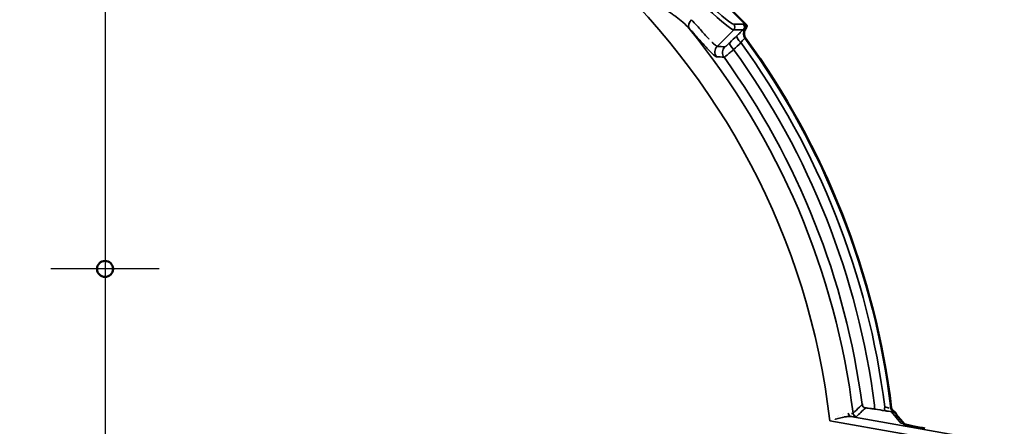
# Model space of a CAD drawing. Units: inches. Extents: x 0.4 to 60.7, y 0.4 to 46.8.
# Drawn here: x 19 to 26.4, y 37.7 to 40.8 of the extents above; entities that cross this region are included whole.
import ezdxf

# ---------------------------------------------------------------- set-up
doc = ezdxf.new("R2010")
doc.units = ezdxf.units.IN
doc.header["$LTSCALE"] = 2.777778
doc.header["$MEASUREMENT"] = 0
for name, color, linetype, lineweight in [('Center Mark (ANSI)', 7, 'Continuous', 25), ('Dimension (ANSI)', 7, 'Continuous', 25), ('Visible (ANSI)', 7, 'Continuous', 50), ('Visible Narrow (ANSI)', 7, 'Continuous', 35)]:
    doc.layers.add(name, color=color, linetype=linetype, lineweight=lineweight)
doc.styles.add('Note Text (ANSI)', font='tahoma.ttf')
doc.dimstyles.new('Default (ANSI)', dxfattribs={"dimscale": 2.777778, "dimtxt": 0.15, "dimasz": 0.098425, "dimexe": 0.125, "dimexo": 0.0625, "dimgap": 0.031496, "dimtad": 0, "dimtih": 1, "dimtoh": 1, "dimrnd": 1e-08, "dimzin": 4, "dimdsep": 46, "dimtxsty": 'Note Text (ANSI)', "dimcen": 0.09, "dimdle": 0.393701, "dimclrd": 256, "dimclre": 256, "dimclrt": 256, "dimadec": 0, "dimazin": 1, "dimtfac": 1, "dimtofl": 0, "dimtmove": 0, "dimatfit": 3, "dimfxl": 1, "dimtolj": 1, "dimtzin": 4, "dimlwd": -1, "dimlwe": -1, "dimarcsym": 0})

# ---------------------------------------------------------------- blocks, each defined once
blk = doc.blocks.new('*D14')
at = {"layer": 'Defpoints', "color": 0, "transparency": 16777216}
for p in [(20.396, 44.0442), (20.5552, 30.369), (29.5229, 30.369)]:
    blk.add_point(p, dxfattribs=at)
at = {"layer": 'Dimension (ANSI)', "transparency": 16777216}
for p, q in [((20.5696, 44.0442), (29.8701, 44.0442)), ((29.5229, 43.7708), (29.5229, 37.9186)), ((29.5229, 30.6424), (29.5229, 36.4946)), ((20.7289, 30.369), (29.8701, 30.369))]:
    blk.add_line(p, q, dxfattribs=at)
for points in [[(29.4773, 43.7708), (29.5684, 43.7708), (29.5229, 44.0442)], [(29.4773, 30.6424), (29.5684, 30.6424), (29.5229, 30.369)]]:
    blk.add_solid(points, dxfattribs=at)
at = {"layer": 'Dimension (ANSI)', "transparency": 16777216, "insert": (29.5229, 37.2066), "char_height": 0.416667, "attachment_point": 5, "style": 'Note Text (ANSI)'}
blk.add_mtext('\\A1; 13.68"\\P[347]', dxfattribs=at)

msp = doc.modelspace()

# ---------------------------------------------------------------- linework, layer by layer
at = {"layer": 'Center Mark (ANSI)', "linetype": 'Continuous'}
for p, q in [((19.6422, 44.3483), (19.6422, 30.0592)), ((19.6422, 39.3364), (19.6422, 38.522)), ((20.0495, 38.9292), (19.235, 38.9292))]:
    msp.add_line(p, q, dxfattribs=at)
at = {"layer": 'Visible (ANSI)'}
for p, q in [((23.2459, 41.9723), (24.4531, 40.7652)), ((23.2459, 41.9723), (24.4531, 40.7652)), ((25.6424, 37.7633), (25.5807, 37.8368)), ((25.6424, 37.7633), (25.5807, 37.8368))]:
    msp.add_line(p, q, dxfattribs=at)
msp.add_circle((19.6422, 38.9292), 0.06, dxfattribs=at)
msp.add_circle((19.6422, 38.9292), 0.06, dxfattribs=at)
for centre, radius, start, end in [((19.6422, 37.1614), 5.9466, 6.99153, 36.0454), ((19.6422, 37.1614), 5.9466, 6.99153, 36.0454), ((19.598, 37.156), 5.9781, 6.98486, 6.98487)]:
    msp.add_arc(centre, radius, start, end, dxfattribs=at)
for centre, major_axis, ratio, start_param, end_param in [((25.559, 37.8632), (-0.00153, 0.00091), 0.014823, 1.559343, 1.645294), ((25.559, 37.8632), (-0.00153, 0.00091), 0.014823, 1.559343, 1.645294), ((25.5348, 37.7982), (0.046, 0.0386), 0.996693, 0, 0.003417), ((25.5348, 37.7982), (0.046, 0.0386), 0.996693, 0, 0.003417), ((25.532, 37.805), (0.0523, 0.0294), 0.994343, 6.283127, 6.283167), ((25.532, 37.805), (0.0523, 0.0294), 0.994343, 6.283133, 6.283173)]:
    msp.add_ellipse(centre, major_axis=major_axis, ratio=ratio, start_param=start_param, end_param=end_param, dxfattribs=at)
for points, knots in [([(24.4503, 40.6605), (24.4469, 40.6652), (24.4442, 40.6704), (24.4402, 40.6816), (24.4391, 40.6877), (24.4387, 40.6999), (24.4394, 40.7059), (24.4426, 40.7174), (24.445, 40.7228), (24.4481, 40.7278)], [-0.1818815, -0.1818815, -0.1818815, -0.1818815, -0.1378535, -0.1378535, -0.090985, -0.090985, -0.0448494, -0.0448494, -0.000001, -0.000001, -0.000001, -0.000001]), ([(24.4503, 40.6605), (24.4469, 40.6652), (24.4442, 40.6704), (24.4402, 40.6816), (24.4391, 40.6877), (24.4387, 40.6999), (24.4394, 40.7059), (24.4426, 40.7174), (24.445, 40.7228), (24.4481, 40.7278)], [-0.1818815, -0.1818815, -0.1818815, -0.1818815, -0.1378535, -0.1378535, -0.090985, -0.090985, -0.0448494, -0.0448494, -0.000001, -0.000001, -0.000001, -0.000001]), ([(24.4544, 40.7383), (24.4538, 40.7374), (24.4532, 40.7362), (24.4517, 40.7337), (24.4508, 40.7322), (24.4496, 40.7302), (24.4493, 40.7296), (24.4488, 40.7289), (24.4486, 40.7287), (24.4484, 40.7282), (24.4483, 40.728), (24.4481, 40.7278)], [-0.05436874, -0.05436874, -0.05436874, -0.05436874, -0.03108108, -0.03108108, -0.0101328, -0.0101328, -0.0039216, -0.0039216, -0.00194112, -0.00194112, 0, 0, 0, 0]), ([(24.4544, 40.7383), (24.4538, 40.7374), (24.4532, 40.7362), (24.4517, 40.7337), (24.4508, 40.7322), (24.4496, 40.7302), (24.4493, 40.7296), (24.4488, 40.7289), (24.4486, 40.7287), (24.4484, 40.7282), (24.4483, 40.728), (24.4481, 40.7278)], [-0.05436874, -0.05436874, -0.05436874, -0.05436874, -0.03108108, -0.03108108, -0.0101328, -0.0101328, -0.0039216, -0.0039216, -0.00194112, -0.00194112, 0, 0, 0, 0]), ([(24.4531, 40.7652), (24.4549, 40.7633), (24.4565, 40.7612), (24.4591, 40.7568), (24.4601, 40.7544), (24.4608, 40.7518)], [-0.03956912, -0.03956912, -0.03956912, -0.03956912, -0.0197854, -0.0197854, -0.000001, -0.000001, -0.000001, -0.000001]), ([(24.4531, 40.7652), (24.4549, 40.7633), (24.4565, 40.7612), (24.4591, 40.7568), (24.4601, 40.7544), (24.4608, 40.7518)], [-0.03956912, -0.03956912, -0.03956912, -0.03956912, -0.0197854, -0.0197854, -0.000001, -0.000001, -0.000001, -0.000001]), ([(24.4608, 40.7518), (24.4602, 40.75), (24.4593, 40.748), (24.4573, 40.7436), (24.456, 40.7411), (24.4544, 40.7383)], [0.000001, 0.000001, 0.000001, 0.000001, 0.1220004, 0.1220004, 0.2421109, 0.2421109, 0.2421109, 0.2421109]), ([(24.4608, 40.7518), (24.4602, 40.75), (24.4593, 40.748), (24.4573, 40.7436), (24.456, 40.7411), (24.4544, 40.7383)], [0.000001, 0.000001, 0.000001, 0.000001, 0.1220004, 0.1220004, 0.2421109, 0.2421109, 0.2421109, 0.2421109]), ([(25.559, 37.8632), (25.557, 37.8643), (25.5552, 37.8657), (25.5519, 37.8688), (25.5505, 37.8706), (25.5479, 37.8745), (25.5469, 37.8766), (25.5454, 37.8809), (25.5448, 37.8831), (25.5446, 37.8853)], [0.000001, 0.000001, 0.000001, 0.000001, 0.017301, 0.017301, 0.03469633, 0.03469633, 0.05252391, 0.05252391, 0.06952543, 0.06952543, 0.06952543, 0.06952543]), ([(25.559, 37.8632), (25.557, 37.8643), (25.5552, 37.8657), (25.5519, 37.8688), (25.5505, 37.8706), (25.5479, 37.8745), (25.5469, 37.8766), (25.5454, 37.8809), (25.5448, 37.8831), (25.5446, 37.8853)], [0.000001, 0.000001, 0.000001, 0.000001, 0.017301, 0.017301, 0.03469633, 0.03469633, 0.05252391, 0.05252391, 0.06952543, 0.06952543, 0.06952543, 0.06952543]), ([(25.5591, 37.8631), (25.5636, 37.8604), (25.5677, 37.8572), (25.5713, 37.8535), (25.575, 37.8498), (25.5781, 37.8456), (25.5807, 37.8411), (25.5812, 37.8403), (25.5816, 37.8394), (25.5821, 37.8385)], [0, 0, 0, 0, 0.25, 0.25, 0.25, 0.5, 0.5, 0.5, 0.5467456, 0.5467456, 0.5467456, 0.5467456]), ([(25.5591, 37.8631), (25.5636, 37.8604), (25.5677, 37.8572), (25.5713, 37.8535), (25.575, 37.8498), (25.5781, 37.8456), (25.5807, 37.8411), (25.5812, 37.8403), (25.5816, 37.8394), (25.5821, 37.8385)], [0, 0, 0, 0, 0.25, 0.25, 0.25, 0.5, 0.5, 0.5, 0.5467456, 0.5467456, 0.5467456, 0.5467456]), ([(25.6333, 37.7661), (25.6333, 37.7661), (25.6333, 37.766), (25.634, 37.7658), (25.6353, 37.7654), (25.6399, 37.764), (25.6439, 37.7628), (25.6557, 37.7598), (25.6644, 37.7576), (25.6863, 37.7526), (25.7005, 37.7496), (25.7321, 37.7432), (25.7501, 37.7397), (25.7777, 37.7346), (25.7871, 37.7329), (25.7965, 37.7312)], [0.1148374, 0.1148374, 0.1148374, 0.1148374, 0.129874, 0.129874, 0.1777671, 0.1777671, 0.2542511, 0.2542511, 0.3625774, 0.3625774, 0.4956788, 0.4956788, 0.6392398, 0.6392398, 0.7120529, 0.7120529, 0.7120529, 0.7120529]), ([(25.6333, 37.7661), (25.6333, 37.7661), (25.6333, 37.766), (25.634, 37.7658), (25.6353, 37.7654), (25.6399, 37.764), (25.6439, 37.7628), (25.6557, 37.7598), (25.6644, 37.7576), (25.6863, 37.7526), (25.7005, 37.7496), (25.7321, 37.7432), (25.7501, 37.7397), (25.7777, 37.7346), (25.7871, 37.7329), (25.7965, 37.7312)], [0.1148374, 0.1148374, 0.1148374, 0.1148374, 0.129874, 0.129874, 0.1777671, 0.1777671, 0.2542511, 0.2542511, 0.3625774, 0.3625774, 0.4956788, 0.4956788, 0.6392398, 0.6392398, 0.7120529, 0.7120529, 0.7120529, 0.7120529])]:
    msp.add_open_spline(points, degree=3, knots=knots, dxfattribs=at)
for points in [[(25.5821, 37.8385), (25.5828, 37.837), (25.5836, 37.8357), (25.5843, 37.8344)], [(25.5821, 37.8385), (25.5828, 37.837), (25.5836, 37.8357), (25.5843, 37.8344)], [(25.5843, 37.8344), (25.5852, 37.8328), (25.586, 37.8311), (25.5867, 37.8297)], [(25.5843, 37.8344), (25.5852, 37.8328), (25.586, 37.8311), (25.5867, 37.8297)]]:
    msp.add_open_spline(points, degree=3, dxfattribs=at)
at = {"layer": 'Visible Narrow (ANSI)'}
for p, q in [((24.3616, 40.7242), (24.2377, 40.6003)), ((24.3616, 40.7242), (24.2377, 40.6003)), ((24.3616, 40.7666), (24.4325, 40.7666)), ((24.3616, 40.7666), (24.4325, 40.7666)), ((24.4325, 40.7242), (24.3616, 40.7242)), ((24.4325, 40.7242), (24.3616, 40.7242)), ((24.4481, 40.7278), (24.4433, 40.7279)), ((24.4481, 40.7278), (24.4433, 40.7279)), ((25.6168, 37.7719), (25.5452, 37.8572)), ((25.6168, 37.7719), (25.5452, 37.8572)), ((26.1592, 37.5978), (25.083, 37.7875)), ((26.1592, 37.5978), (25.083, 37.7875)), ((25.2405, 37.8206), (26.1696, 37.6568)), ((25.2405, 37.8206), (26.1696, 37.6568))]:
    msp.add_line(p, q, dxfattribs=at)
for centre, radius, start, end in [((19.6422, 37.1614), 5.4766, 6.56447, 173.43553), ((19.6422, 37.1614), 5.4766, 6.56447, 173.43553), ((19.6422, 37.1614), 5.6564, 6.94381, 39.1773), ((19.6422, 37.1614), 5.6564, 6.94381, 39.1773), ((19.6454, 37.1638), 5.9078, 37.0643567260914, 37.06436276318273), ((19.5257, 37.0766), 6.0718, 36.06608, 36.06609), ((19.6422, 37.1614), 5.943, 6.96618, 36.07453), ((19.6422, 37.1614), 5.943, 6.96618, 36.07453), ((19.6422, 37.1614), 5.8986, 7.1196, 35.99579), ((19.6422, 37.1614), 5.8986, 7.1196, 35.99579), ((19.6422, 37.1614), 5.7322, 7.50337, 35.84616), ((19.6422, 37.1614), 5.7322, 7.50337, 35.84616), ((19.6422, 37.1614), 5.8247, 7.33257, 35.89125), ((19.6422, 37.1614), 5.8247, 7.33257, 35.89125), ((19.6443, 37.1617), 5.5831, 6.99521, 6.99526), ((19.9358, 37.1975), 5.632, 7.004300137512068, 7.00430481382297), ((18.6444, 37.0419), 6.5406, 6.829488297890379, 6.829492019403454), ((18.8154, 37.0617), 6.3816, 6.88147, 6.88148), ((19.6544, 37.1629), 5.5664, 6.97961, 6.97963), ((19.6488, 37.1622), 5.5721, 6.73351, 6.73355), ((19.6398, 37.1611), 5.5877, 6.73915, 6.7392)]:
    msp.add_arc(centre, radius, start, end, dxfattribs=at)
for centre, major_axis, ratio, start_param, end_param in [((23.7848, 41.304), (-0.5791, 0.5791), 0.050488, 0.05236, 3.089233), ((23.7848, 41.304), (-0.5791, 0.5791), 0.050488, 0.05236, 3.089233), ((23.806, 41.3252), (0.5579, -0.5579), 0.052408, 3.193953, 6.230825), ((23.806, 41.3252), (0.5579, -0.5579), 0.052408, 3.193953, 6.230825), ((24.0735, 40.7726), (-0.0447, -0.04), 0.65917, 4.749107, 6.213533), ((24.0735, 40.7726), (-0.0447, -0.04), 0.65917, 4.749107, 6.213533), ((24.3405, 40.7454), (0, 0.03), 0.997265, 3.92836, 5.496418), ((24.3405, 40.7454), (0, 0.03), 0.997265, 3.92836, 5.496418), ((24.4941, 40.6962), (-0.0047, -0.0598), 0.997631, 4.233208, 5.418726), ((24.4941, 40.6962), (-0.0047, -0.0598), 0.997631, 4.233208, 5.418726), ((24.4113, 40.7454), (0, 0.03), 0.997265, 3.92836, 5.496418), ((24.4113, 40.7454), (0, 0.03), 0.997265, 3.92836, 5.496418), ((24.4179, 40.7437), (-0.0005, 0.03), 0.997354, 4.138523, 5.47943), ((24.4179, 40.7437), (-0.0005, 0.03), 0.997354, 4.138523, 5.47943), ((24.4271, 40.6373), (-0.0418, 0.043), 0.256343, 0.054172, 1.533838), ((24.4271, 40.6373), (-0.0418, 0.043), 0.256343, 0.054172, 1.533838), ((24.2801, 40.5579), (-0.0046, -0.0598), 0.997626, 4.004815, 5.419963), ((24.2801, 40.5579), (-0.0046, -0.0598), 0.997626, 4.004815, 5.419963), ((24.3373, 40.5534), (0.0048, 0.0598), 0.997639, 0.866447, 2.275145), ((24.3373, 40.5534), (0.0048, 0.0598), 0.997639, 0.866447, 2.275145), ((24.3736, 40.5853), (-0.0418, 0.043), 0.256279, 0.054171, 1.533369), ((24.3736, 40.5853), (-0.0418, 0.043), 0.256279, 0.054171, 1.533369), ((30.9701, 33.7697), (12.2406, -5.0457), 0.371645, 2.292701, 2.298179), ((30.9701, 33.7697), (12.2406, -5.0457), 0.371645, 2.292701, 2.298179), ((25.2457, 37.8501), (-0.0032, -0.0298), 0.797066, 4.894939, 6.196412), ((25.2457, 37.8501), (-0.0032, -0.0298), 0.797066, 4.894939, 6.196412), ((25.2869, 37.8489), (0.0206, -0.0218), 0.99788, 4.075868, 5.34891), ((25.2869, 37.8489), (0.0206, -0.0218), 0.99788, 4.075868, 5.34891), ((25.3551, 37.9139), (0.0207, -0.0217), 0.997895, 4.080741, 5.344037), ((25.3551, 37.9139), (0.0207, -0.0217), 0.997895, 4.080741, 5.344037), ((25.427, 37.9058), (-0.0048, -0.0296), 0.24876, 4.78623, 6.229124), ((25.427, 37.9058), (-0.0048, -0.0296), 0.24876, 4.78623, 6.229124), ((-45.2665, 65.723), (-294.3327, 51.8988), 0.052336, 1.822549, 1.822815), ((-45.2665, 65.723), (-294.3327, 51.8988), 0.052336, 1.822549, 1.822815), ((25.503, 37.8935), (-0.0048, -0.0296), 0.249017, 4.785301, 6.229121), ((25.503, 37.8935), (-0.0048, -0.0296), 0.249017, 4.785301, 6.229121), ((25.5711, 37.8859), (0.0206, -0.0218), 0.997881, 4.076063, 5.073241), ((25.5711, 37.8859), (0.0206, -0.0218), 0.997881, 4.076063, 5.073241), ((25.5348, 37.7982), (0.046, 0.0386), 0.996693, 0.003417, 0.699763), ((25.5348, 37.7982), (0.046, 0.0386), 0.996693, 0.003417, 0.699763), ((25.532, 37.805), (0.0523, 0.0294), 0.994343, 0, 0.610358), ((25.532, 37.805), (0.0523, 0.0294), 0.994343, 0, 0.610358), ((25.6064, 37.7129), (0.046, 0.0386), 0.996693, 0.366699, 0.699763), ((25.6064, 37.7129), (0.046, 0.0386), 0.996693, 0.366699, 0.699763)]:
    msp.add_ellipse(centre, major_axis=major_axis, ratio=ratio, start_param=start_param, end_param=end_param, dxfattribs=at)
for points, knots in [([(24.027, 40.7347), (24.0134, 40.7503), (23.9984, 40.765), (23.9823, 40.7793), (23.9815, 40.7799), (23.9808, 40.7806), (23.98, 40.7813), (23.9643, 40.795), (23.9476, 40.8083), (23.93, 40.8213), (23.9286, 40.8223), (23.9272, 40.8233), (23.9258, 40.8244), (23.9179, 40.8302), (23.9097, 40.836), (23.9015, 40.8416), (23.8918, 40.8483), (23.8819, 40.8549), (23.8719, 40.8615), (23.8701, 40.8627), (23.8682, 40.8639), (23.8663, 40.8651), (23.8479, 40.877), (23.8292, 40.8885), (23.8102, 40.8999), (23.808, 40.9012), (23.8059, 40.9025), (23.8037, 40.9038), (23.7845, 40.9152), (23.7651, 40.9265), (23.7454, 40.9378), (23.7433, 40.939), (23.7412, 40.9402), (23.739, 40.9415), (23.719, 40.953), (23.6987, 40.9645), (23.6784, 40.9764), (23.6767, 40.9774), (23.675, 40.9784), (23.6732, 40.9794), (23.6524, 40.9917), (23.6314, 41.0044), (23.6113, 41.0182), (23.6102, 41.0189), (23.6092, 41.0196), (23.6081, 41.0203), (23.5981, 41.0273), (23.5882, 41.0346), (23.5787, 41.0422), (23.5682, 41.0507), (23.5582, 41.0596), (23.5486, 41.0693), (23.5394, 41.0785), (23.5309, 41.0881), (23.5228, 41.0981), (23.5224, 41.0986), (23.522, 41.0991), (23.5216, 41.0996), (23.5216, 41.0996), (23.5216, 41.0997), (23.5216, 41.0997)], [0, 0, 0, 0, 0.0596699, 0.0596699, 0.0596699, 0.0625, 0.0625, 0.0625, 0.1203596, 0.1203596, 0.1203596, 0.125, 0.125, 0.125, 0.1510013, 0.1510013, 0.1510013, 0.1816911, 0.1816911, 0.1816911, 0.1875, 0.1875, 0.1875, 0.2436084, 0.2436084, 0.2436084, 0.25, 0.25, 0.25, 0.3063896, 0.3063896, 0.3063896, 0.3125, 0.3125, 0.3125, 0.3700909, 0.3700909, 0.3700909, 0.375, 0.375, 0.375, 0.4343548, 0.4343548, 0.4343548, 0.4375, 0.4375, 0.4375, 0.4672092, 0.4672092, 0.4672092, 0.5, 0.5, 0.5, 0.53125, 0.53125, 0.53125, 0.5328353, 0.5328353, 0.5328353, 0.5328826, 0.5328826, 0.5328826, 0.5328826]), ([(24.027, 40.7347), (24.0134, 40.7503), (23.9984, 40.765), (23.9823, 40.7793), (23.9815, 40.7799), (23.9808, 40.7806), (23.98, 40.7813), (23.9643, 40.795), (23.9476, 40.8083), (23.93, 40.8213), (23.9286, 40.8223), (23.9272, 40.8233), (23.9258, 40.8244), (23.9179, 40.8302), (23.9097, 40.836), (23.9015, 40.8416), (23.8918, 40.8483), (23.8819, 40.8549), (23.8719, 40.8615), (23.8701, 40.8627), (23.8682, 40.8639), (23.8663, 40.8651), (23.8479, 40.877), (23.8292, 40.8885), (23.8102, 40.8999), (23.808, 40.9012), (23.8059, 40.9025), (23.8037, 40.9038), (23.7845, 40.9152), (23.7651, 40.9265), (23.7454, 40.9378), (23.7433, 40.939), (23.7412, 40.9402), (23.739, 40.9415), (23.719, 40.953), (23.6987, 40.9645), (23.6784, 40.9764), (23.6767, 40.9774), (23.675, 40.9784), (23.6732, 40.9794), (23.6524, 40.9917), (23.6314, 41.0044), (23.6113, 41.0182), (23.6102, 41.0189), (23.6092, 41.0196), (23.6081, 41.0203), (23.5981, 41.0273), (23.5882, 41.0346), (23.5787, 41.0422), (23.5682, 41.0507), (23.5582, 41.0596), (23.5486, 41.0693), (23.5394, 41.0785), (23.5309, 41.0881), (23.5228, 41.0981), (23.5224, 41.0986), (23.522, 41.0991), (23.5216, 41.0996), (23.5216, 41.0996), (23.5216, 41.0997), (23.5216, 41.0997)], [0, 0, 0, 0, 0.0596699, 0.0596699, 0.0596699, 0.0625, 0.0625, 0.0625, 0.1203596, 0.1203596, 0.1203596, 0.125, 0.125, 0.125, 0.1510013, 0.1510013, 0.1510013, 0.1816911, 0.1816911, 0.1816911, 0.1875, 0.1875, 0.1875, 0.2436084, 0.2436084, 0.2436084, 0.25, 0.25, 0.25, 0.3063896, 0.3063896, 0.3063896, 0.3125, 0.3125, 0.3125, 0.3700909, 0.3700909, 0.3700909, 0.375, 0.375, 0.375, 0.4343548, 0.4343548, 0.4343548, 0.4375, 0.4375, 0.4375, 0.4672092, 0.4672092, 0.4672092, 0.5, 0.5, 0.5, 0.53125, 0.53125, 0.53125, 0.5328353, 0.5328353, 0.5328353, 0.5328826, 0.5328826, 0.5328826, 0.5328826]), ([(24.0455, 40.8005), (24.0593, 40.785), (24.0723, 40.7703), (24.0847, 40.7563), (24.0969, 40.7426), (24.1084, 40.7295), (24.1193, 40.7173), (24.1194, 40.7171), (24.1196, 40.717), (24.1198, 40.7168), (24.1305, 40.7047), (24.1406, 40.6934), (24.1501, 40.683), (24.1597, 40.6723), (24.1687, 40.6626), (24.1768, 40.6539), (24.1769, 40.6539), (24.1769, 40.6538), (24.1769, 40.6538)], [0, 0, 0, 0, 0.1258015, 0.1258015, 0.1258015, 0.25, 0.25, 0.25, 0.2518729, 0.2518729, 0.2518729, 0.375, 0.375, 0.375, 0.5, 0.5, 0.5, 0.500543, 0.500543, 0.500543, 0.500543]), ([(24.0455, 40.8005), (24.0593, 40.785), (24.0723, 40.7703), (24.0847, 40.7563), (24.0969, 40.7426), (24.1084, 40.7295), (24.1193, 40.7173), (24.1194, 40.7171), (24.1196, 40.717), (24.1198, 40.7168), (24.1305, 40.7047), (24.1406, 40.6934), (24.1501, 40.683), (24.1597, 40.6723), (24.1687, 40.6626), (24.1768, 40.6539), (24.1769, 40.6539), (24.1769, 40.6538), (24.1769, 40.6538)], [0, 0, 0, 0, 0.1258015, 0.1258015, 0.1258015, 0.25, 0.25, 0.25, 0.2518729, 0.2518729, 0.2518729, 0.375, 0.375, 0.375, 0.5, 0.5, 0.5, 0.500543, 0.500543, 0.500543, 0.500543]), ([(24.2317, 40.5225), (24.2277, 40.5228), (24.2203, 40.5278), (24.2043, 40.542), (24.1981, 40.5479), (24.184, 40.562), (24.1761, 40.5702), (24.1502, 40.5976), (24.1299, 40.6199), (24.0948, 40.6589), (24.0822, 40.673), (24.0557, 40.7027), (24.0417, 40.7183), (24.027, 40.7347)], [0, 0, 0, 0, 0.25, 0.25, 0.375, 0.375, 0.5, 0.5, 0.75, 0.75, 0.875, 0.875, 1, 1, 1, 1]), ([(24.2317, 40.5225), (24.2277, 40.5228), (24.2203, 40.5278), (24.2043, 40.542), (24.1981, 40.5479), (24.184, 40.562), (24.1761, 40.5702), (24.1502, 40.5976), (24.1299, 40.6199), (24.0948, 40.6589), (24.0822, 40.673), (24.0557, 40.7027), (24.0417, 40.7183), (24.027, 40.7347)], [0, 0, 0, 0, 0.25, 0.25, 0.375, 0.375, 0.5, 0.5, 0.75, 0.75, 0.875, 0.875, 1, 1, 1, 1]), ([(24.3847, 40.6797), (24.3936, 40.6883), (24.4019, 40.6962), (24.4097, 40.7036), (24.4102, 40.704), (24.4106, 40.7044), (24.411, 40.7047), (24.4144, 40.7079), (24.4177, 40.7109), (24.4207, 40.7137), (24.4242, 40.7169), (24.4275, 40.7198), (24.4305, 40.7224), (24.4312, 40.723), (24.4318, 40.7236), (24.4325, 40.7242)], [0, 0, 0, 0, 0.474254, 0.474254, 0.474254, 0.5, 0.5, 0.5, 0.709922, 0.709922, 0.709922, 0.9466, 0.9466, 0.9466, 1, 1, 1, 1]), ([(24.3847, 40.6797), (24.3936, 40.6883), (24.4019, 40.6962), (24.4097, 40.7036), (24.4102, 40.704), (24.4106, 40.7044), (24.411, 40.7047), (24.4144, 40.7079), (24.4177, 40.7109), (24.4207, 40.7137), (24.4242, 40.7169), (24.4275, 40.7198), (24.4305, 40.7224), (24.4312, 40.723), (24.4318, 40.7236), (24.4325, 40.7242)], [0, 0, 0, 0, 0.474254, 0.474254, 0.474254, 0.5, 0.5, 0.5, 0.709922, 0.709922, 0.709922, 0.9466, 0.9466, 0.9466, 1, 1, 1, 1]), ([(24.4325, 40.7666), (24.4333, 40.7666), (24.4346, 40.7661), (24.4358, 40.7657), (24.4371, 40.7653), (24.4383, 40.7649), (24.4391, 40.7649)], [0, 0, 0, 0, 0.5, 0.5, 0.5, 1, 1, 1, 1]), ([(24.4325, 40.7666), (24.4333, 40.7666), (24.4346, 40.7661), (24.4358, 40.7657), (24.4371, 40.7653), (24.4383, 40.7649), (24.4391, 40.7649)], [0, 0, 0, 0, 0.5, 0.5, 0.5, 1, 1, 1, 1]), ([(24.4457, 40.6609), (24.4451, 40.6611), (24.4439, 40.6606), (24.4421, 40.6592), (24.4403, 40.6577), (24.438, 40.6556), (24.4352, 40.6526), (24.4351, 40.6526), (24.4351, 40.6525), (24.4351, 40.6525), (24.4337, 40.6511), (24.4322, 40.6495), (24.4307, 40.6477), (24.4291, 40.646), (24.4274, 40.644), (24.4257, 40.642), (24.4222, 40.6378), (24.4184, 40.6331), (24.4145, 40.6282)], [0, 0, 0, 0, 0.247926, 0.247926, 0.247926, 0.496126, 0.496126, 0.496126, 0.5, 0.5, 0.5, 0.620865, 0.620865, 0.620865, 0.746787, 0.746787, 0.746787, 1, 1, 1, 1]), ([(24.4457, 40.6609), (24.4451, 40.6611), (24.4439, 40.6606), (24.4421, 40.6592), (24.4403, 40.6577), (24.438, 40.6556), (24.4352, 40.6526), (24.4351, 40.6526), (24.4351, 40.6525), (24.4351, 40.6525), (24.4337, 40.6511), (24.4322, 40.6495), (24.4307, 40.6477), (24.4291, 40.646), (24.4274, 40.644), (24.4257, 40.642), (24.4222, 40.6378), (24.4184, 40.6331), (24.4145, 40.6282)], [0, 0, 0, 0, 0.247926, 0.247926, 0.247926, 0.496126, 0.496126, 0.496126, 0.5, 0.5, 0.5, 0.620865, 0.620865, 0.620865, 0.746787, 0.746787, 0.746787, 1, 1, 1, 1]), ([(24.1992, 40.6307), (24.1992, 40.6307), (24.1992, 40.6307), (24.1992, 40.6307), (24.2057, 40.6242), (24.2114, 40.6187), (24.2164, 40.6142), (24.2165, 40.6142), (24.2166, 40.6141), (24.2167, 40.614), (24.2217, 40.6096), (24.226, 40.6062), (24.2295, 40.6039), (24.233, 40.6015), (24.2358, 40.6003), (24.2377, 40.6003)], [0.6263429, 0.6263429, 0.6263429, 0.6263429, 0.6263431, 0.6263431, 0.6263431, 0.75, 0.75, 0.75, 0.7518832, 0.7518832, 0.7518832, 0.875, 0.875, 0.875, 1, 1, 1, 1]), ([(24.1992, 40.6307), (24.1992, 40.6307), (24.1992, 40.6307), (24.1992, 40.6307), (24.2057, 40.6242), (24.2114, 40.6187), (24.2164, 40.6142), (24.2165, 40.6142), (24.2166, 40.6141), (24.2167, 40.614), (24.2217, 40.6096), (24.226, 40.6062), (24.2295, 40.6039), (24.233, 40.6015), (24.2358, 40.6003), (24.2377, 40.6003)], [0.6263429, 0.6263429, 0.6263429, 0.6263429, 0.6263431, 0.6263431, 0.6263431, 0.75, 0.75, 0.75, 0.7518832, 0.7518832, 0.7518832, 0.875, 0.875, 0.875, 1, 1, 1, 1]), ([(24.3312, 40.6276), (24.3265, 40.623), (24.3219, 40.6187), (24.3178, 40.6148), (24.3157, 40.6128), (24.3136, 40.6109), (24.3117, 40.6092), (24.3099, 40.6075), (24.3081, 40.6059), (24.3065, 40.6045), (24.3065, 40.6045), (24.3065, 40.6045), (24.3065, 40.6045), (24.3049, 40.6031), (24.3034, 40.6018), (24.3021, 40.6007), (24.3008, 40.5996), (24.2996, 40.5987), (24.2986, 40.598), (24.2986, 40.598), (24.2986, 40.598), (24.2986, 40.598), (24.2967, 40.5965), (24.2954, 40.5957), (24.2949, 40.5958)], [0, 0, 0, 0, 0.249936, 0.249936, 0.249936, 0.374947, 0.374947, 0.374947, 0.499957, 0.499957, 0.499957, 0.5, 0.5, 0.5, 0.624968, 0.624968, 0.624968, 0.749979, 0.749979, 0.749979, 0.75, 0.75, 0.75, 1, 1, 1, 1]), ([(24.3312, 40.6276), (24.3265, 40.623), (24.3219, 40.6187), (24.3178, 40.6148), (24.3157, 40.6128), (24.3136, 40.6109), (24.3117, 40.6092), (24.3099, 40.6075), (24.3081, 40.6059), (24.3065, 40.6045), (24.3065, 40.6045), (24.3065, 40.6045), (24.3065, 40.6045), (24.3049, 40.6031), (24.3034, 40.6018), (24.3021, 40.6007), (24.3008, 40.5996), (24.2996, 40.5987), (24.2986, 40.598), (24.2986, 40.598), (24.2986, 40.598), (24.2986, 40.598), (24.2967, 40.5965), (24.2954, 40.5957), (24.2949, 40.5958)], [0, 0, 0, 0, 0.249936, 0.249936, 0.249936, 0.374947, 0.374947, 0.374947, 0.499957, 0.499957, 0.499957, 0.5, 0.5, 0.5, 0.624968, 0.624968, 0.624968, 0.749979, 0.749979, 0.749979, 0.75, 0.75, 0.75, 1, 1, 1, 1]), ([(24.2887, 40.5183), (24.2891, 40.5184), (24.2899, 40.5188), (24.291, 40.5196), (24.2922, 40.5203), (24.2937, 40.5214), (24.2956, 40.5228), (24.2975, 40.5242), (24.2997, 40.5259), (24.3023, 40.5279), (24.3023, 40.5279), (24.3024, 40.5279), (24.3024, 40.528), (24.3049, 40.53), (24.3079, 40.5323), (24.3111, 40.5349), (24.3111, 40.5349), (24.3111, 40.5349), (24.3112, 40.5349), (24.3144, 40.5375), (24.3178, 40.5403), (24.3216, 40.5434), (24.3216, 40.5434), (24.3216, 40.5434), (24.3216, 40.5434), (24.3254, 40.5465), (24.3295, 40.5498), (24.3337, 40.5533), (24.3337, 40.5533), (24.3337, 40.5533), (24.3337, 40.5533), (24.3422, 40.5603), (24.3513, 40.5679), (24.361, 40.5762)], [0, 0, 0, 0, 0.125, 0.125, 0.125, 0.25, 0.25, 0.25, 0.375, 0.375, 0.375, 0.375435, 0.375435, 0.375435, 0.5, 0.5, 0.5, 0.500502, 0.500502, 0.500502, 0.625, 0.625, 0.625, 0.62542, 0.62542, 0.62542, 0.75, 0.75, 0.75, 0.75021, 0.75021, 0.75021, 1, 1, 1, 1]), ([(24.2887, 40.5183), (24.2891, 40.5184), (24.2899, 40.5188), (24.291, 40.5196), (24.2922, 40.5203), (24.2937, 40.5214), (24.2956, 40.5228), (24.2975, 40.5242), (24.2997, 40.5259), (24.3023, 40.5279), (24.3023, 40.5279), (24.3024, 40.5279), (24.3024, 40.528), (24.3049, 40.53), (24.3079, 40.5323), (24.3111, 40.5349), (24.3111, 40.5349), (24.3111, 40.5349), (24.3112, 40.5349), (24.3144, 40.5375), (24.3178, 40.5403), (24.3216, 40.5434), (24.3216, 40.5434), (24.3216, 40.5434), (24.3216, 40.5434), (24.3254, 40.5465), (24.3295, 40.5498), (24.3337, 40.5533), (24.3337, 40.5533), (24.3337, 40.5533), (24.3337, 40.5533), (24.3422, 40.5603), (24.3513, 40.5679), (24.361, 40.5762)], [0, 0, 0, 0, 0.125, 0.125, 0.125, 0.25, 0.25, 0.25, 0.375, 0.375, 0.375, 0.375435, 0.375435, 0.375435, 0.5, 0.5, 0.5, 0.500502, 0.500502, 0.500502, 0.625, 0.625, 0.625, 0.62542, 0.62542, 0.62542, 0.75, 0.75, 0.75, 0.75021, 0.75021, 0.75021, 1, 1, 1, 1]), ([(25.2468, 37.8444), (25.2498, 37.8442), (25.2522, 37.8442), (25.2539, 37.8444), (25.2539, 37.8444), (25.2539, 37.8444), (25.2539, 37.8444)], [0.5004176, 0.5004176, 0.5004176, 0.5004176, 0.75, 0.75, 0.75, 0.7502159, 0.7502159, 0.7502159, 0.7502159]), ([(25.2468, 37.8444), (25.2498, 37.8442), (25.2522, 37.8442), (25.2539, 37.8444), (25.2539, 37.8444), (25.2539, 37.8444), (25.2539, 37.8444)], [0.5004176, 0.5004176, 0.5004176, 0.5004176, 0.75, 0.75, 0.75, 0.7502159, 0.7502159, 0.7502159, 0.7502159]), ([(25.2571, 37.8453), (25.2581, 37.8462), (25.259, 37.8471), (25.26, 37.8479), (25.2637, 37.8515), (25.2675, 37.8551), (25.2713, 37.8586), (25.2864, 37.8729), (25.3014, 37.8872), (25.3165, 37.9015), (25.3194, 37.9043), (25.3224, 37.9071), (25.3254, 37.91)], [0, 0, 0, 0, 0.001524, 0.001524, 0.001524, 0.00762, 0.00762, 0.00762, 0.032004, 0.032004, 0.032004, 0.03684336, 0.03684336, 0.03684336, 0.03684336]), ([(25.2571, 37.8453), (25.2581, 37.8462), (25.259, 37.8471), (25.26, 37.8479), (25.2637, 37.8515), (25.2675, 37.8551), (25.2713, 37.8586), (25.2864, 37.8729), (25.3014, 37.8872), (25.3165, 37.9015), (25.3194, 37.9043), (25.3224, 37.9071), (25.3254, 37.91)], [0, 0, 0, 0, 0.001524, 0.001524, 0.001524, 0.00762, 0.00762, 0.00762, 0.032004, 0.032004, 0.032004, 0.03684336, 0.03684336, 0.03684336, 0.03684336]), ([(25.4218, 37.8763), (25.4121, 37.8779), (25.4029, 37.8793), (25.3943, 37.8805), (25.3858, 37.8818), (25.3782, 37.8828), (25.3716, 37.8835), (25.3651, 37.8842), (25.36, 37.8847), (25.3562, 37.8848), (25.3525, 37.885), (25.3504, 37.8848), (25.3499, 37.8844)], [0, 0, 0, 0, 0.25, 0.25, 0.25, 0.5, 0.5, 0.5, 0.75, 0.75, 0.75, 1, 1, 1, 1]), ([(25.4218, 37.8763), (25.4121, 37.8779), (25.4029, 37.8793), (25.3943, 37.8805), (25.3858, 37.8818), (25.3782, 37.8828), (25.3716, 37.8835), (25.3651, 37.8842), (25.36, 37.8847), (25.3562, 37.8848), (25.3525, 37.885), (25.3504, 37.8848), (25.3499, 37.8844)], [0, 0, 0, 0, 0.25, 0.25, 0.25, 0.5, 0.5, 0.5, 0.75, 0.75, 0.75, 1, 1, 1, 1]), ([(25.4953, 37.8925), (25.5014, 37.8907), (25.5072, 37.8891), (25.518, 37.8861), (25.5229, 37.8849), (25.5272, 37.8839), (25.5272, 37.8839), (25.5272, 37.8839)], [0, 0, 0, 0, 0.25, 0.25, 0.5, 0.5, 0.5014805, 0.5014805, 0.5014805, 0.5014805]), ([(25.4953, 37.8925), (25.5014, 37.8907), (25.5072, 37.8891), (25.518, 37.8861), (25.5229, 37.8849), (25.5272, 37.8839), (25.5272, 37.8839), (25.5272, 37.8839)], [0, 0, 0, 0, 0.25, 0.25, 0.5, 0.5, 0.5014805, 0.5014805, 0.5014805, 0.5014805]), ([(25.5452, 37.8572), (25.5391, 37.8579), (25.5319, 37.8588), (25.5238, 37.86), (25.5157, 37.8611), (25.5071, 37.8625), (25.4978, 37.864)], [0, 0, 0, 0, 0.499188, 0.499188, 0.499188, 1, 1, 1, 1]), ([(25.5452, 37.8572), (25.5391, 37.8579), (25.5319, 37.8588), (25.5238, 37.86), (25.5157, 37.8611), (25.5071, 37.8625), (25.4978, 37.864)], [0, 0, 0, 0, 0.499188, 0.499188, 0.499188, 1, 1, 1, 1]), ([(25.5452, 37.8572), (25.5482, 37.8571), (25.551, 37.8572), (25.5532, 37.8575), (25.5536, 37.8575), (25.5539, 37.8575), (25.5542, 37.8576), (25.5565, 37.8579), (25.5579, 37.8584), (25.558, 37.8589)], [0, 0, 0, 0, 0.432509, 0.432509, 0.432509, 0.5, 0.5, 0.5, 1, 1, 1, 1]), ([(25.5452, 37.8572), (25.5482, 37.8571), (25.551, 37.8572), (25.5532, 37.8575), (25.5536, 37.8575), (25.5539, 37.8575), (25.5542, 37.8576), (25.5565, 37.8579), (25.5579, 37.8584), (25.558, 37.8589)], [0, 0, 0, 0, 0.432509, 0.432509, 0.432509, 0.5, 0.5, 0.5, 1, 1, 1, 1]), ([(25.1877, 37.8166), (25.1805, 37.8152), (25.1732, 37.8135), (25.1523, 37.8083), (25.1386, 37.8044), (25.1238, 37.8), (25.1229, 37.7997), (25.1219, 37.7995)], [0.3619864, 0.3619864, 0.3619864, 0.3619864, 0.5, 0.5, 0.75, 0.75, 0.767481, 0.767481, 0.767481, 0.767481]), ([(25.1877, 37.8166), (25.1805, 37.8152), (25.1732, 37.8135), (25.1523, 37.8083), (25.1386, 37.8044), (25.1238, 37.8), (25.1229, 37.7997), (25.1219, 37.7995)], [0.3619864, 0.3619864, 0.3619864, 0.3619864, 0.5, 0.5, 0.75, 0.75, 0.767481, 0.767481, 0.767481, 0.767481]), ([(25.2405, 37.8206), (25.235, 37.8213), (25.2293, 37.8215), (25.2174, 37.8211), (25.2112, 37.8205), (25.2002, 37.8189), (25.1955, 37.8181), (25.1907, 37.8172)], [0, 0, 0, 0, 0.125, 0.125, 0.25, 0.25, 0.3431215, 0.3431215, 0.3431215, 0.3431215]), ([(25.2405, 37.8206), (25.235, 37.8213), (25.2293, 37.8215), (25.2174, 37.8211), (25.2112, 37.8205), (25.2002, 37.8189), (25.1955, 37.8181), (25.1907, 37.8172)], [0, 0, 0, 0, 0.125, 0.125, 0.25, 0.25, 0.3431215, 0.3431215, 0.3431215, 0.3431215]), ([(25.2817, 37.8194), (25.2812, 37.8189), (25.2799, 37.8186), (25.2779, 37.8184), (25.2759, 37.8183), (25.2731, 37.8182), (25.2696, 37.8183), (25.2626, 37.8185), (25.2529, 37.8193), (25.2405, 37.8206)], [0, 0, 0, 0, 0.25, 0.25, 0.25, 0.5, 0.5, 0.5, 1, 1, 1, 1]), ([(25.2817, 37.8194), (25.2812, 37.8189), (25.2799, 37.8186), (25.2779, 37.8184), (25.2759, 37.8183), (25.2731, 37.8182), (25.2696, 37.8183), (25.2626, 37.8185), (25.2529, 37.8193), (25.2405, 37.8206)], [0, 0, 0, 0, 0.25, 0.25, 0.25, 0.5, 0.5, 0.5, 1, 1, 1, 1])]:
    msp.add_open_spline(points, degree=3, knots=knots, dxfattribs=at)
for points in [[(24.4391, 40.7649), (24.4437, 40.765), (24.4484, 40.7651), (24.4531, 40.7652)], [(24.4391, 40.7649), (24.4437, 40.765), (24.4484, 40.7651), (24.4531, 40.7652)], [(24.3312, 40.6276), (24.3491, 40.645), (24.3669, 40.6623), (24.3847, 40.6797)], [(24.3312, 40.6276), (24.3491, 40.645), (24.3669, 40.6623), (24.3847, 40.6797)], [(24.2377, 40.6003), (24.2568, 40.5988), (24.2759, 40.5973), (24.2949, 40.5958)], [(24.2377, 40.6003), (24.2568, 40.5988), (24.2759, 40.5973), (24.2949, 40.5958)], [(24.4145, 40.6282), (24.3967, 40.6109), (24.3789, 40.5935), (24.361, 40.5762)], [(24.4145, 40.6282), (24.3967, 40.6109), (24.3789, 40.5935), (24.361, 40.5762)], [(25.3499, 37.8844), (25.3272, 37.8627), (25.3045, 37.841), (25.2817, 37.8194)], [(25.3499, 37.8844), (25.3272, 37.8627), (25.3045, 37.841), (25.2817, 37.8194)], [(25.3254, 37.91), (25.326, 37.9104), (25.3285, 37.9107), (25.3328, 37.9107)], [(25.3254, 37.91), (25.326, 37.9104), (25.3285, 37.9107), (25.3328, 37.9107)], [(25.5375, 37.882), (25.5397, 37.8818), (25.5411, 37.8818), (25.5413, 37.8822)], [(25.5375, 37.882), (25.5397, 37.8818), (25.5411, 37.8818), (25.5413, 37.8822)]]:
    msp.add_open_spline(points, degree=3, dxfattribs=at)

# ---------------------------------------------------------------- dimensions: what is measured, and where the dimension line sits
at = {"layer": 'Dimension (ANSI)'}
dim = msp.add_linear_dim(base=(29.5229, 30.369), p1=(20.396, 44.0442), p2=(20.5552, 30.369), angle=90, text=' <>"\\X[347]', dimstyle='Default (ANSI)', override={"dimgap": 0.031496, "dimdec": 2, "dimpost": '\\X', "dimtol": 0, "dimlim": 0, "dimtp": 0, "dimtm": 0, "dimtdec": 2, "dimatfit": 1}, dxfattribs=at)
dim.commit()
dim.dimension.update_dxf_attribs({"geometry": '*D14', "text_midpoint": (29.5229, 37.2066), "dimtype": 160})

doc.saveas('drawing.dxf')
